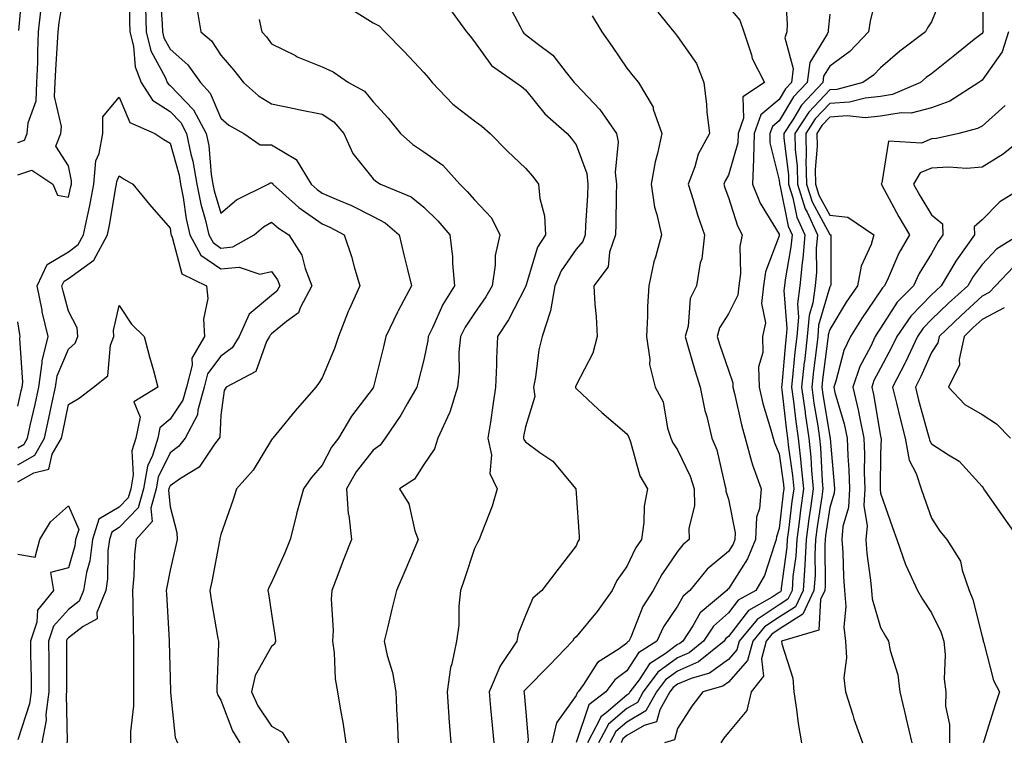
# Model space of a CAD drawing. Units: inches. Extents: x 1023923 to 1026563, y 7237178 to 7239818.
# Drawn here: x 1024508 to 1024702, y 7237352 to 7237494 of the extents above; entities that cross this region are included whole.
import ezdxf

# ---------------------------------------------------------------- set-up
doc = ezdxf.new("R2010")
doc.units = ezdxf.units.IN
doc.header["$MEASUREMENT"] = 0
doc.layers.add('Contour_10237237', color=7, linetype='Continuous', true_color=0xa16265)

msp = doc.modelspace()

# ---------------------------------------------------------------- linework, layer by layer
at = {"layer": 'Contour_10237237'}
for points in [[(1024698.11, 7237501.86, 2911), (1024698.21, 7237492.08, 2911), (1024698.23, 7237491.92, 2911), (1024698.19, 7237491.79, 2911), (1024698.05, 7237491.61, 2911), (1024696.49, 7237490.37, 2911), (1024692.66, 7237487.3, 2911), (1024688.05, 7237483.67, 2911), (1024687.05, 7237482.91, 2911), (1024685.9, 7237481.92, 2911), (1024680.41, 7237479.56, 2911), (1024678.05, 7237479.17, 2911), (1024674.98, 7237478.86, 2911), (1024671.92, 7237478.05, 2911), (1024668.05, 7237477.79, 2911), (1024665.18, 7237474.78, 2911), (1024663.3, 7237471.92, 2911), (1024663.4, 7237467.27, 2911), (1024663.34, 7237466.62, 2911), (1024663.44, 7237461.92, 2911), (1024664.55, 7237458.42, 2911), (1024668.05, 7237452.01, 2911), (1024668.13, 7237452, 2911), (1024668.25, 7237451.92, 2911), (1024668.21, 7237451.77, 2911), (1024668.23, 7237442.1, 2911), (1024668.19, 7237441.92, 2911), (1024668.13, 7237441.83, 2911), (1024668.05, 7237441.7, 2911), (1024665.84, 7237434.13, 2911), (1024665.65, 7237431.92, 2911), (1024665.34, 7237429.21, 2911), (1024664.83, 7237425.15, 2911), (1024664.48, 7237421.92, 2911), (1024664.91, 7237418.78, 2911), (1024665.65, 7237414.32, 2911), (1024666, 7237411.92, 2911), (1024666.17, 7237410.05, 2911), (1024666.55, 7237403.42, 2911), (1024666.68, 7237401.92, 2911), (1024666.47, 7237400.35, 2911), (1024665.57, 7237394.4, 2911), (1024665.24, 7237391.92, 2911), (1024665.08, 7237388.94, 2911), (1024665.12, 7237384.85, 2911), (1024664.92, 7237381.92, 2911), (1024662.74, 7237377.23, 2911), (1024658.05, 7237374.25, 2911), (1024656.64, 7237373.32, 2911), (1024655.47, 7237371.92, 2911), (1024654.57, 7237368.44, 2911), (1024654.94, 7237365.02, 2911), (1024652.54, 7237361.92, 2911), (1024651.7, 7237358.28, 2911), (1024648.05, 7237353.95, 2911), (1024647.17, 7237352.81, 2911), (1024646.57, 7237351.92, 2911)], [(1024508.05, 7237463.72, 2896), (1024510.82, 7237464.69, 2896), (1024514.94, 7237461.92, 2896), (1024515.9, 7237459.76, 2896), (1024518.05, 7237459.38, 2896), (1024518.52, 7237461.45, 2896), (1024518.62, 7237461.92, 2896), (1024518.67, 7237462.54, 2896), (1024518.05, 7237465.52, 2896), (1024515.55, 7237469.42, 2896), (1024516.55, 7237471.92, 2896), (1024516.68, 7237473.29, 2896), (1024515.32, 7237479.19, 2896), (1024515.45, 7237481.92, 2896), (1024515.53, 7237484.44, 2896), (1024515.9, 7237489.77, 2896), (1024515.98, 7237491.92, 2896), (1024516.19, 7237493.78, 2896), (1024517.44, 7237501.31, 2896)], [(1024508.28, 7237492.16, 2898), (1024509.03, 7237500.93, 2898)], [(1024530.12, 7237499.85, 2896), (1024530.08, 7237493.95, 2896), (1024530.16, 7237491.92, 2896), (1024530.84, 7237489.12, 2896), (1024531.16, 7237485.03, 2896), (1024532.39, 7237481.92, 2896), (1024534.57, 7237478.45, 2896), (1024538.05, 7237476.24, 2896), (1024540.16, 7237474.03, 2896), (1024541.29, 7237471.92, 2896), (1024542.13, 7237467.83, 2896), (1024542.54, 7237466.41, 2896), (1024543.3, 7237461.92, 2896), (1024544.09, 7237457.96, 2896), (1024544.98, 7237454.99, 2896), (1024545.71, 7237451.92, 2896), (1024546.53, 7237450.4, 2896), (1024548.05, 7237449.34, 2896), (1024550.43, 7237449.55, 2896), (1024554.61, 7237451.92, 2896), (1024556.45, 7237453.53, 2896), (1024558.05, 7237454.46, 2896), (1024559.4, 7237453.27, 2896), (1024561.45, 7237451.92, 2896), (1024564.03, 7237447.9, 2896), (1024564.65, 7237445.33, 2896), (1024565.98, 7237441.92, 2896), (1024563.69, 7237437.55, 2896), (1024563.38, 7237436.59, 2896), (1024560.98, 7237434.84, 2896), (1024558.05, 7237432.43, 2896), (1024557.78, 7237432.2, 2896), (1024557.64, 7237431.92, 2896), (1024557.07, 7237430.94, 2896), (1024554.94, 7237425.04, 2896), (1024549.09, 7237421.92, 2896), (1024548.69, 7237421.27, 2896), (1024548.05, 7237416.39, 2896), (1024547.85, 7237412.12, 2896), (1024547.76, 7237411.92, 2896), (1024546.8, 7237410.68, 2896), (1024543.77, 7237406.2, 2896), (1024540.08, 7237403.95, 2896), (1024538.05, 7237402.51, 2896), (1024537.85, 7237402.12, 2896), (1024537.82, 7237401.92, 2896), (1024537.74, 7237401.61, 2896), (1024538.05, 7237398.38, 2896), (1024539.42, 7237393.3, 2896), (1024539.44, 7237391.92, 2896), (1024539.2, 7237390.77, 2896), (1024538.05, 7237385.92, 2896), (1024537.39, 7237382.58, 2896), (1024537.31, 7237381.92, 2896), (1024537.35, 7237381.21, 2896), (1024537.91, 7237372.07, 2896), (1024537.91, 7237371.78, 2896), (1024538.05, 7237364.66, 2896), (1024538.13, 7237361.99, 2896), (1024538.13, 7237361.92, 2896), (1024538.15, 7237361.82, 2896), (1024539.07, 7237352.95, 2896), (1024539.53, 7237351.92, 2896)], [(1024536.02, 7237499.89, 2898), (1024536.49, 7237493.47, 2898), (1024536.55, 7237491.92, 2898), (1024536.84, 7237490.72, 2898), (1024538.05, 7237488.47, 2898), (1024541.57, 7237485.43, 2898), (1024544.05, 7237481.92, 2898), (1024545.98, 7237479.86, 2898), (1024548.05, 7237474.92, 2898), (1024549.65, 7237473.53, 2898), (1024552.58, 7237471.92, 2898), (1024555.78, 7237469.64, 2898), (1024558.05, 7237469.63, 2898), (1024562.91, 7237466.78, 2898), (1024565.86, 7237461.92, 2898), (1024567.01, 7237460.88, 2898), (1024568.05, 7237460.16, 2898), (1024571.21, 7237458.75, 2898), (1024573.81, 7237457.68, 2898), (1024578.05, 7237455.53, 2898), (1024580.43, 7237454.29, 2898), (1024583.17, 7237451.92, 2898), (1024584.12, 7237447.98, 2898), (1024584.83, 7237445.13, 2898), (1024585.63, 7237441.92, 2898), (1024582.97, 7237437, 2898), (1024582.84, 7237436.71, 2898), (1024580.59, 7237431.92, 2898), (1024580.08, 7237429.89, 2898), (1024578.13, 7237422, 2898), (1024578.11, 7237421.92, 2898), (1024578.09, 7237421.88, 2898), (1024578.05, 7237421.83, 2898), (1024573.77, 7237416.2, 2898), (1024571.21, 7237411.92, 2898), (1024569.87, 7237410.1, 2898), (1024568.05, 7237406.55, 2898), (1024565.88, 7237404.09, 2898), (1024564.36, 7237401.92, 2898), (1024562.99, 7237396.97, 2898), (1024562.97, 7237396.84, 2898), (1024561.7, 7237391.92, 2898), (1024560.69, 7237389.29, 2898), (1024558.05, 7237383.5, 2898), (1024557.52, 7237382.46, 2898), (1024557.33, 7237381.92, 2898), (1024557.44, 7237381.31, 2898), (1024558.05, 7237377.3, 2898), (1024558.77, 7237372.65, 2898), (1024558.85, 7237371.92, 2898), (1024558.64, 7237371.32, 2898), (1024558.05, 7237370.88, 2898), (1024554.85, 7237365.13, 2898), (1024554.09, 7237361.92, 2898), (1024555.34, 7237359.21, 2898), (1024558.05, 7237355.18, 2898), (1024560.14, 7237354.01, 2898), (1024561.45, 7237351.92, 2898)], [(1024659.18, 7237500.79, 2907), (1024659.63, 7237493.49, 2907), (1024659.59, 7237491.92, 2907), (1024659.2, 7237490.76, 2907), (1024660.82, 7237484.69, 2907), (1024660.47, 7237481.92, 2907), (1024659.3, 7237480.67, 2907), (1024658.05, 7237478.61, 2907), (1024654.42, 7237475.56, 2907), (1024653.11, 7237471.92, 2907), (1024653.01, 7237466.96, 2907), (1024652.99, 7237466.85, 2907), (1024652.82, 7237461.92, 2907), (1024654.32, 7237458.2, 2907), (1024658.05, 7237452.05, 2907), (1024658.07, 7237451.94, 2907), (1024658.09, 7237451.92, 2907), (1024658.07, 7237451.89, 2907), (1024658.05, 7237451.73, 2907), (1024655.34, 7237444.63, 2907), (1024654.94, 7237441.92, 2907), (1024654.55, 7237438.42, 2907), (1024655.37, 7237434.59, 2907), (1024654.75, 7237431.92, 2907), (1024654.87, 7237428.74, 2907), (1024654.01, 7237425.96, 2907), (1024654.09, 7237421.92, 2907), (1024654.87, 7237418.75, 2907), (1024656.41, 7237413.56, 2907), (1024656.86, 7237411.92, 2907), (1024657.11, 7237410.99, 2907), (1024658.05, 7237408.84, 2907), (1024658.91, 7237402.78, 2907), (1024658.99, 7237401.92, 2907), (1024658.87, 7237401.09, 2907), (1024658.05, 7237394.1, 2907), (1024657.52, 7237392.45, 2907), (1024657.5, 7237391.92, 2907), (1024657.11, 7237390.97, 2907), (1024655.14, 7237384.84, 2907), (1024653.44, 7237381.92, 2907), (1024649.98, 7237379.98, 2907), (1024648.05, 7237377.48, 2907), (1024645.1, 7237374.87, 2907), (1024643.15, 7237371.92, 2907), (1024640.34, 7237369.64, 2907), (1024638.05, 7237368.66, 2907), (1024634.16, 7237365.8, 2907), (1024631.29, 7237361.92, 2907), (1024630.12, 7237359.85, 2907), (1024628.05, 7237358.63, 2907), (1024624.42, 7237355.55, 2907), (1024622.48, 7237351.92, 2907)], [(1024677.8, 7237501.66, 2909), (1024676, 7237493.98, 2909), (1024675.67, 7237491.92, 2909), (1024671.96, 7237488.02, 2909), (1024668.05, 7237485.13, 2909), (1024666.8, 7237483.16, 2909), (1024666.64, 7237481.92, 2909), (1024662.48, 7237477.5, 2909), (1024660.75, 7237474.61, 2909), (1024658.97, 7237471.92, 2909), (1024658.99, 7237470.99, 2909), (1024659.87, 7237463.75, 2909), (1024659.91, 7237461.92, 2909), (1024660.76, 7237459.2, 2909), (1024661.53, 7237455.4, 2909), (1024663.09, 7237451.92, 2909), (1024662.72, 7237447.26, 2909), (1024662.56, 7237446.43, 2909), (1024662.11, 7237441.92, 2909), (1024661.64, 7237438.32, 2909), (1024661.86, 7237435.73, 2909), (1024661.53, 7237431.92, 2909), (1024661.17, 7237428.8, 2909), (1024660.78, 7237424.65, 2909), (1024660.49, 7237421.92, 2909), (1024660.88, 7237419.1, 2909), (1024661.31, 7237415.19, 2909), (1024661.8, 7237411.92, 2909), (1024662.23, 7237407.75, 2909), (1024662.42, 7237406.3, 2909), (1024662.84, 7237401.92, 2909), (1024662.27, 7237397.71, 2909), (1024662.05, 7237395.92, 2909), (1024661.53, 7237391.92, 2909), (1024661.33, 7237388.64, 2909), (1024660.78, 7237384.66, 2909), (1024660.61, 7237381.92, 2909), (1024659.79, 7237380.17, 2909), (1024658.05, 7237379.07, 2909), (1024653.75, 7237376.21, 2909), (1024650.18, 7237371.92, 2909), (1024649.73, 7237370.23, 2909), (1024648.05, 7237368.33, 2909), (1024644.36, 7237365.6, 2909), (1024640.71, 7237364.58, 2909), (1024638.05, 7237363.43, 2909), (1024637.17, 7237362.79, 2909), (1024636.53, 7237361.92, 2909), (1024634.53, 7237358.39, 2909), (1024633.91, 7237356.06, 2909), (1024631.47, 7237355.34, 2909), (1024628.05, 7237353.32, 2909), (1024627.29, 7237352.67, 2909), (1024626.9, 7237351.92, 2909)], [(1024604.3, 7237498.16, 2903), (1024607, 7237492.98, 2903), (1024607.54, 7237491.92, 2903), (1024607.76, 7237491.63, 2903), (1024608.05, 7237491.41, 2903), (1024610.39, 7237489.59, 2903), (1024613.48, 7237487.34, 2903), (1024616.08, 7237483.89, 2903), (1024617.66, 7237481.92, 2903), (1024617.84, 7237481.71, 2903), (1024618.05, 7237481.53, 2903), (1024622.76, 7237476.62, 2903), (1024626.04, 7237471.92, 2903), (1024626.35, 7237470.22, 2903), (1024625.78, 7237464.2, 2903), (1024626.04, 7237461.92, 2903), (1024625.94, 7237459.82, 2903), (1024625.88, 7237454.08, 2903), (1024625.8, 7237451.92, 2903), (1024624.61, 7237448.49, 2903), (1024624.34, 7237445.63, 2903), (1024621.55, 7237441.92, 2903), (1024621.72, 7237438.25, 2903), (1024622, 7237435.88, 2903), (1024622.17, 7237431.92, 2903), (1024621.35, 7237428.63, 2903), (1024618.05, 7237422.35, 2903), (1024617.93, 7237422.03, 2903), (1024617.91, 7237421.92, 2903), (1024617.93, 7237421.8, 2903), (1024618.05, 7237421.65, 2903), (1024621.51, 7237418.46, 2903), (1024623.11, 7237416.98, 2903), (1024628.05, 7237412.76, 2903), (1024628.38, 7237412.25, 2903), (1024628.48, 7237411.92, 2903), (1024628.77, 7237411.19, 2903), (1024630.61, 7237404.49, 2903), (1024632.15, 7237401.92, 2903), (1024631.45, 7237398.52, 2903), (1024631.41, 7237395.28, 2903), (1024630.92, 7237391.92, 2903), (1024629.77, 7237390.2, 2903), (1024628.05, 7237386.63, 2903), (1024626.1, 7237383.87, 2903), (1024625.14, 7237381.92, 2903), (1024622.17, 7237377.79, 2903), (1024618.05, 7237372.78, 2903), (1024617.6, 7237372.37, 2903), (1024617.35, 7237371.92, 2903), (1024612.8, 7237367.18, 2903), (1024608.05, 7237362.39, 2903), (1024607.85, 7237362.12, 2903), (1024607.78, 7237361.92, 2903), (1024607.8, 7237361.67, 2903), (1024608.05, 7237358.75, 2903), (1024608.6, 7237352.47, 2903), (1024608.48, 7237351.92, 2903)], [(1024690.37, 7237499.6, 2910), (1024688.05, 7237493.87, 2910), (1024687.29, 7237492.69, 2910), (1024686.92, 7237491.92, 2910), (1024681.86, 7237488.11, 2910), (1024678.05, 7237484.85, 2910), (1024676.62, 7237483.35, 2910), (1024674.57, 7237481.92, 2910), (1024669.42, 7237480.55, 2910), (1024668.05, 7237480.46, 2910), (1024663.89, 7237476.09, 2910), (1024661.14, 7237471.92, 2910), (1024661.19, 7237468.77, 2910), (1024661.6, 7237465.47, 2910), (1024661.68, 7237461.92, 2910), (1024663.21, 7237457.08, 2910), (1024663.6, 7237456.37, 2910), (1024665.61, 7237451.92, 2910), (1024665.37, 7237449.25, 2910), (1024665.39, 7237444.59, 2910), (1024665.12, 7237441.92, 2910), (1024664.69, 7237438.56, 2910), (1024663.95, 7237436.02, 2910), (1024663.58, 7237431.92, 2910), (1024663.03, 7237426.95, 2910), (1024663.01, 7237426.89, 2910), (1024662.48, 7237421.92, 2910), (1024663.15, 7237417.02, 2910), (1024663.19, 7237416.78, 2910), (1024663.89, 7237411.92, 2910), (1024664.28, 7237408.15, 2910), (1024664.42, 7237405.54, 2910), (1024664.77, 7237401.92, 2910), (1024664.24, 7237398.11, 2910), (1024663.93, 7237396.04, 2910), (1024663.38, 7237391.92, 2910), (1024663.09, 7237386.97, 2910), (1024663.09, 7237386.87, 2910), (1024662.76, 7237381.92, 2910), (1024661.27, 7237378.71, 2910), (1024658.05, 7237376.67, 2910), (1024655.2, 7237374.76, 2910), (1024652.84, 7237371.92, 2910), (1024651.84, 7237368.13, 2910), (1024648.05, 7237363.85, 2910), (1024646.94, 7237363.03, 2910), (1024642.99, 7237361.92, 2910), (1024640.86, 7237359.12, 2910), (1024638.05, 7237354.72, 2910), (1024637.46, 7237352.51, 2910), (1024635.47, 7237351.92, 2910)], [(1024508.05, 7237470.12, 2897), (1024509.38, 7237470.59, 2897), (1024509.91, 7237471.92, 2897), (1024510.1, 7237473.97, 2897), (1024511.66, 7237478.31, 2897), (1024511.84, 7237481.92, 2897), (1024511.98, 7237485.85, 2897), (1024511.98, 7237487.99, 2897), (1024512.11, 7237491.92, 2897), (1024512.68, 7237496.54, 2897)], [(1024533.19, 7237496.79, 2897), (1024533.36, 7237491.92, 2897), (1024534.28, 7237488.15, 2897), (1024537.13, 7237482.83, 2897), (1024537.5, 7237481.92, 2897), (1024537.72, 7237481.59, 2897), (1024538.05, 7237481.37, 2897), (1024542.66, 7237476.54, 2897), (1024545.18, 7237471.92, 2897), (1024545.67, 7237469.53, 2897), (1024546.14, 7237463.83, 2897), (1024546.47, 7237461.92, 2897), (1024546.72, 7237460.59, 2897), (1024548.05, 7237456.18, 2897), (1024551.16, 7237458.82, 2897), (1024557.39, 7237461.92, 2897), (1024557.78, 7237462.18, 2897), (1024558.05, 7237462.18, 2897), (1024558.23, 7237462.09, 2897), (1024558.32, 7237461.92, 2897), (1024563.44, 7237457.31, 2897), (1024568.05, 7237454.11, 2897), (1024569.55, 7237453.43, 2897), (1024572.37, 7237451.92, 2897), (1024573.77, 7237447.64, 2897), (1024574.32, 7237445.66, 2897), (1024575.45, 7237441.92, 2897), (1024573.34, 7237437.21, 2897), (1024573.15, 7237436.82, 2897), (1024571.23, 7237431.92, 2897), (1024570.43, 7237429.53, 2897), (1024568.05, 7237423.8, 2897), (1024567.29, 7237422.67, 2897), (1024566.8, 7237421.92, 2897), (1024562.68, 7237417.29, 2897), (1024559.48, 7237413.35, 2897), (1024558.3, 7237411.92, 2897), (1024558.19, 7237411.78, 2897), (1024558.05, 7237411.58, 2897), (1024554.4, 7237405.58, 2897), (1024551.14, 7237401.92, 2897), (1024550.39, 7237399.59, 2897), (1024548.05, 7237392.95, 2897), (1024547.84, 7237392.13, 2897), (1024547.84, 7237391.92, 2897), (1024547.8, 7237391.67, 2897), (1024546.31, 7237383.67, 2897), (1024545.92, 7237381.92, 2897), (1024546.16, 7237380.04, 2897), (1024547.5, 7237372.47, 2897), (1024547.58, 7237371.92, 2897), (1024547.58, 7237371.44, 2897), (1024547.29, 7237362.68, 2897), (1024547.29, 7237361.92, 2897), (1024547.44, 7237361.31, 2897), (1024548.05, 7237360.27, 2897), (1024550.37, 7237354.23, 2897), (1024551.8, 7237351.92, 2897)], [(1024543.32, 7237496.66, 2899), (1024544.1, 7237491.92, 2899), (1024546.25, 7237490.13, 2899), (1024548.05, 7237487.31, 2899), (1024550.57, 7237484.43, 2899), (1024552.5, 7237481.92, 2899), (1024555.45, 7237479.31, 2899), (1024558.05, 7237477.71, 2899), (1024562.85, 7237476.73, 2899), (1024563.34, 7237476.64, 2899), (1024568.05, 7237475.68, 2899), (1024570.32, 7237474.2, 2899), (1024572.29, 7237471.92, 2899), (1024574.07, 7237467.94, 2899), (1024578.05, 7237462.96, 2899), (1024578.6, 7237462.48, 2899), (1024579.5, 7237461.92, 2899), (1024585.55, 7237459.43, 2899), (1024588.05, 7237457.37, 2899), (1024590.8, 7237454.67, 2899), (1024593.19, 7237451.92, 2899), (1024593.71, 7237447.59, 2899), (1024593.69, 7237446.27, 2899), (1024594.12, 7237441.92, 2899), (1024591.78, 7237438.2, 2899), (1024589.77, 7237433.64, 2899), (1024588.91, 7237431.92, 2899), (1024588.83, 7237431.13, 2899), (1024588.05, 7237427.31, 2899), (1024586.96, 7237423, 2899), (1024586.68, 7237421.92, 2899), (1024584.75, 7237418.63, 2899), (1024583.54, 7237416.43, 2899), (1024580.43, 7237411.92, 2899), (1024579.42, 7237410.54, 2899), (1024578.05, 7237409.54, 2899), (1024574.73, 7237405.24, 2899), (1024572.84, 7237401.92, 2899), (1024573.13, 7237397.01, 2899), (1024573.25, 7237396.73, 2899), (1024573.77, 7237391.92, 2899), (1024572.15, 7237387.83, 2899), (1024571.08, 7237384.96, 2899), (1024569.92, 7237381.92, 2899), (1024569.81, 7237380.17, 2899), (1024570.18, 7237374.05, 2899), (1024570.06, 7237371.92, 2899), (1024570.37, 7237369.59, 2899), (1024570.61, 7237364.47, 2899), (1024571.04, 7237361.92, 2899), (1024571.62, 7237358.36, 2899), (1024572.11, 7237355.98, 2899), (1024572.68, 7237351.92, 2899)], [(1024573.32, 7237496.65, 2901), (1024578.05, 7237493.69, 2901), (1024579.22, 7237493.09, 2901), (1024580.39, 7237491.92, 2901), (1024584.16, 7237488.02, 2901), (1024588.05, 7237483.88, 2901), (1024588.99, 7237482.85, 2901), (1024589.71, 7237481.92, 2901), (1024593.77, 7237477.64, 2901), (1024598.05, 7237474.4, 2901), (1024599.48, 7237473.36, 2901), (1024601.12, 7237471.92, 2901), (1024604.51, 7237468.38, 2901), (1024608.05, 7237465.09, 2901), (1024609.53, 7237463.39, 2901), (1024610.63, 7237461.92, 2901), (1024610.88, 7237459.1, 2901), (1024611.8, 7237455.66, 2901), (1024612.01, 7237451.92, 2901), (1024610.47, 7237449.49, 2901), (1024608.23, 7237442.09, 2901), (1024608.15, 7237441.92, 2901), (1024608.13, 7237441.83, 2901), (1024608.05, 7237441.68, 2901), (1024604.75, 7237435.22, 2901), (1024602.56, 7237431.92, 2901), (1024602.37, 7237427.6, 2901), (1024602.39, 7237426.25, 2901), (1024602.19, 7237421.92, 2901), (1024601.62, 7237418.35, 2901), (1024601.16, 7237415.02, 2901), (1024600.67, 7237411.92, 2901), (1024601.37, 7237408.59, 2901), (1024601.06, 7237404.93, 2901), (1024602.5, 7237401.92, 2901), (1024601.49, 7237398.49, 2901), (1024599.46, 7237393.32, 2901), (1024598.97, 7237391.92, 2901), (1024598.64, 7237391.34, 2901), (1024598.05, 7237390.15, 2901), (1024596, 7237383.97, 2901), (1024595.26, 7237381.92, 2901), (1024594.94, 7237378.81, 2901), (1024594.92, 7237375.05, 2901), (1024594.51, 7237371.92, 2901), (1024593.58, 7237367.44, 2901), (1024593.28, 7237366.7, 2901), (1024592.64, 7237361.92, 2901), (1024592.97, 7237356.99, 2901), (1024592.97, 7237356.85, 2901), (1024593.36, 7237351.92, 2901)], [(1024592.91, 7237496.78, 2902), (1024596.43, 7237491.92, 2902), (1024597.19, 7237491.06, 2902), (1024598.05, 7237489.97, 2902), (1024601.39, 7237485.26, 2902), (1024606.21, 7237481.92, 2902), (1024607.29, 7237481.16, 2902), (1024608.05, 7237480.49, 2902), (1024611.88, 7237475.75, 2902), (1024616.27, 7237471.92, 2902), (1024617.09, 7237470.97, 2902), (1024618.05, 7237469.66, 2902), (1024620.16, 7237464.03, 2902), (1024620.39, 7237461.92, 2902), (1024620.3, 7237459.66, 2902), (1024619.89, 7237453.75, 2902), (1024619.81, 7237451.92, 2902), (1024619.36, 7237450.62, 2902), (1024618.05, 7237449.08, 2902), (1024615.1, 7237444.87, 2902), (1024613.85, 7237441.92, 2902), (1024613.01, 7237436.97, 2902), (1024612.91, 7237436.77, 2902), (1024611.37, 7237431.92, 2902), (1024610.69, 7237429.28, 2902), (1024610.06, 7237423.92, 2902), (1024609.63, 7237421.92, 2902), (1024609.91, 7237420.07, 2902), (1024608.05, 7237414.11, 2902), (1024607.72, 7237412.24, 2902), (1024607.68, 7237411.92, 2902), (1024607.74, 7237411.61, 2902), (1024608.05, 7237411.15, 2902), (1024610.9, 7237409.06, 2902), (1024613.48, 7237407.35, 2902), (1024617.58, 7237402.39, 2902), (1024617.99, 7237401.92, 2902), (1024617.97, 7237401.85, 2902), (1024618.05, 7237401.04, 2902), (1024618.64, 7237392.5, 2902), (1024618.64, 7237391.92, 2902), (1024618.4, 7237391.56, 2902), (1024618.05, 7237390.7, 2902), (1024614.24, 7237385.74, 2902), (1024611.29, 7237381.92, 2902), (1024609.55, 7237380.41, 2902), (1024608.05, 7237377, 2902), (1024606.62, 7237373.36, 2902), (1024606.37, 7237371.92, 2902), (1024603.03, 7237366.94, 2902), (1024603.01, 7237366.88, 2902), (1024600.92, 7237361.92, 2902), (1024601.21, 7237358.76, 2902), (1024601.53, 7237355.4, 2902), (1024601.86, 7237351.92, 2902)], [(1024648.05, 7237496.85, 2906), (1024650.32, 7237494.2, 2906), (1024651.1, 7237491.92, 2906), (1024652.62, 7237487.35, 2906), (1024652.76, 7237486.63, 2906), (1024655.18, 7237481.92, 2906), (1024650.88, 7237479.08, 2906), (1024651.06, 7237474.92, 2906), (1024649.98, 7237471.92, 2906), (1024649.94, 7237470.03, 2906), (1024648.05, 7237463.7, 2906), (1024647.39, 7237462.59, 2906), (1024647.13, 7237461.92, 2906), (1024647.35, 7237461.22, 2906), (1024648.05, 7237459.29, 2906), (1024649.83, 7237453.71, 2906), (1024650.8, 7237451.92, 2906), (1024650.3, 7237449.66, 2906), (1024650.47, 7237444.34, 2906), (1024650.12, 7237441.92, 2906), (1024649.92, 7237440.05, 2906), (1024648.05, 7237436.4, 2906), (1024646.31, 7237433.65, 2906), (1024645.84, 7237431.92, 2906), (1024646.35, 7237430.22, 2906), (1024648.05, 7237425.26, 2906), (1024648.93, 7237422.81, 2906), (1024648.95, 7237421.92, 2906), (1024649.26, 7237420.72, 2906), (1024650.65, 7237414.51, 2906), (1024651.33, 7237411.92, 2906), (1024652.64, 7237407.33, 2906), (1024652.78, 7237406.65, 2906), (1024654.48, 7237401.92, 2906), (1024654.16, 7237398.03, 2906), (1024653.62, 7237396.34, 2906), (1024653.42, 7237391.92, 2906), (1024651.84, 7237388.13, 2906), (1024648.05, 7237382.24, 2906), (1024647.87, 7237382.1, 2906), (1024647.74, 7237381.92, 2906), (1024642.5, 7237377.47, 2906), (1024641.06, 7237374.93, 2906), (1024639.07, 7237371.92, 2906), (1024638.5, 7237371.46, 2906), (1024638.05, 7237371.27, 2906), (1024635.59, 7237369.45, 2906), (1024632.5, 7237367.47, 2906), (1024630.45, 7237364.33, 2906), (1024628.67, 7237361.92, 2906), (1024628.44, 7237361.52, 2906), (1024628.05, 7237361.29, 2906), (1024623.95, 7237357.81, 2906), (1024622.93, 7237357.04, 2906), (1024622.82, 7237356.68, 2906), (1024620.28, 7237351.92, 2906)], [(1024555.63, 7237494.33, 2900), (1024556.16, 7237491.92, 2900), (1024557.03, 7237490.91, 2900), (1024558.05, 7237489.58, 2900), (1024562.74, 7237487.23, 2900), (1024563.13, 7237487.01, 2900), (1024568.05, 7237485.05, 2900), (1024570.16, 7237484.03, 2900), (1024573.21, 7237481.92, 2900), (1024576.35, 7237480.22, 2900), (1024578.05, 7237478.12, 2900), (1024581.02, 7237474.9, 2900), (1024583.44, 7237471.92, 2900), (1024585.86, 7237469.72, 2900), (1024588.05, 7237468.27, 2900), (1024591.78, 7237465.65, 2900), (1024595.16, 7237461.92, 2900), (1024596.62, 7237460.48, 2900), (1024598.05, 7237458.8, 2900), (1024601.39, 7237455.26, 2900), (1024603.01, 7237451.92, 2900), (1024602.11, 7237447.85, 2900), (1024602.09, 7237445.97, 2900), (1024601.49, 7237441.92, 2900), (1024600.26, 7237439.71, 2900), (1024598.05, 7237436.53, 2900), (1024596.19, 7237433.78, 2900), (1024595.26, 7237431.92, 2900), (1024594.98, 7237428.86, 2900), (1024595.02, 7237424.95, 2900), (1024594.69, 7237421.92, 2900), (1024593.15, 7237417.01, 2900), (1024593.11, 7237416.86, 2900), (1024590.84, 7237411.92, 2900), (1024590.16, 7237409.8, 2900), (1024588.05, 7237406.7, 2900), (1024586.19, 7237403.79, 2900), (1024583.26, 7237401.92, 2900), (1024585.08, 7237398.94, 2900), (1024586.29, 7237393.67, 2900), (1024586.96, 7237391.92, 2900), (1024586.14, 7237390.01, 2900), (1024584.3, 7237385.67, 2900), (1024582.66, 7237381.92, 2900), (1024581.78, 7237378.2, 2900), (1024580.96, 7237374.83, 2900), (1024580.26, 7237371.92, 2900), (1024580.86, 7237369.11, 2900), (1024581.88, 7237365.76, 2900), (1024582.54, 7237361.92, 2900), (1024582.76, 7237357.21, 2900), (1024582.8, 7237356.68, 2900), (1024583.01, 7237351.92, 2900)], [(1024621.19, 7237495.06, 2904), (1024623.15, 7237491.92, 2904), (1024625.16, 7237489.03, 2904), (1024628.05, 7237484.74, 2904), (1024629.32, 7237483.18, 2904), (1024630.34, 7237481.92, 2904), (1024633.21, 7237477.07, 2904), (1024633.26, 7237476.71, 2904), (1024634.91, 7237471.92, 2904), (1024634.09, 7237467.95, 2904), (1024633.64, 7237466.33, 2904), (1024632.85, 7237461.92, 2904), (1024633.5, 7237457.37, 2904), (1024633.99, 7237455.97, 2904), (1024634.85, 7237451.92, 2904), (1024633.67, 7237447.55, 2904), (1024633.34, 7237446.62, 2904), (1024632.37, 7237441.92, 2904), (1024632.15, 7237437.82, 2904), (1024632.11, 7237435.98, 2904), (1024631.92, 7237431.92, 2904), (1024632.58, 7237427.39, 2904), (1024632.52, 7237426.39, 2904), (1024633.64, 7237421.92, 2904), (1024635.18, 7237419.04, 2904), (1024636.08, 7237413.88, 2904), (1024636.74, 7237411.92, 2904), (1024637.11, 7237410.98, 2904), (1024638.05, 7237409.6, 2904), (1024640.55, 7237404.42, 2904), (1024641.33, 7237401.92, 2904), (1024641.41, 7237398.56, 2904), (1024640.26, 7237394.14, 2904), (1024640.35, 7237391.92, 2904), (1024639.07, 7237390.89, 2904), (1024638.05, 7237389.57, 2904), (1024634.91, 7237385.06, 2904), (1024633.23, 7237381.92, 2904), (1024631.23, 7237378.73, 2904), (1024628.81, 7237372.68, 2904), (1024628.44, 7237371.92, 2904), (1024628.21, 7237371.76, 2904), (1024628.05, 7237371.52, 2904), (1024626.55, 7237370.42, 2904), (1024622.29, 7237367.69, 2904), (1024619.53, 7237363.41, 2904), (1024618.44, 7237361.92, 2904), (1024618.23, 7237361.75, 2904), (1024618.05, 7237361.24, 2904), (1024614.16, 7237355.82, 2904), (1024613.28, 7237351.92, 2904)], [(1024634.18, 7237495.8, 2905), (1024637.31, 7237491.92, 2905), (1024637.64, 7237491.51, 2905), (1024638.05, 7237491, 2905), (1024641.78, 7237485.65, 2905), (1024643.21, 7237481.92, 2905), (1024643.73, 7237477.59, 2905), (1024643.83, 7237476.13, 2905), (1024644.32, 7237471.92, 2905), (1024642.13, 7237467.83, 2905), (1024641.45, 7237465.33, 2905), (1024640.16, 7237461.92, 2905), (1024641.14, 7237458.82, 2905), (1024642, 7237455.88, 2905), (1024643.34, 7237451.92, 2905), (1024642.8, 7237447.18, 2905), (1024642.52, 7237446.4, 2905), (1024641.74, 7237441.92, 2905), (1024640.53, 7237439.43, 2905), (1024640.1, 7237433.96, 2905), (1024639.53, 7237431.92, 2905), (1024640.16, 7237429.8, 2905), (1024641.43, 7237425.31, 2905), (1024642.52, 7237421.92, 2905), (1024643.44, 7237417.31, 2905), (1024643.79, 7237416.18, 2905), (1024644.81, 7237411.92, 2905), (1024645.75, 7237409.62, 2905), (1024647.33, 7237402.65, 2905), (1024647.54, 7237401.92, 2905), (1024647.56, 7237401.43, 2905), (1024648.05, 7237399.9, 2905), (1024649.4, 7237393.28, 2905), (1024649.34, 7237391.92, 2905), (1024648.97, 7237391, 2905), (1024648.05, 7237389.59, 2905), (1024643.87, 7237386.11, 2905), (1024640.47, 7237381.92, 2905), (1024639.16, 7237380.81, 2905), (1024638.05, 7237378.84, 2905), (1024635.26, 7237374.71, 2905), (1024633.93, 7237371.92, 2905), (1024630.35, 7237369.62, 2905), (1024628.05, 7237366.08, 2905), (1024625.65, 7237364.31, 2905), (1024623.89, 7237361.92, 2905), (1024620.57, 7237359.39, 2905), (1024618.09, 7237351.96, 2905)], [(1024668.05, 7237495.37, 2908), (1024667.72, 7237492.24, 2908), (1024667.72, 7237491.92, 2908), (1024667.54, 7237491.42, 2908), (1024664.07, 7237485.9, 2908), (1024663.56, 7237481.92, 2908), (1024660.88, 7237479.09, 2908), (1024658.05, 7237474.37, 2908), (1024656.72, 7237473.26, 2908), (1024656.23, 7237471.92, 2908), (1024656.19, 7237470.07, 2908), (1024658.05, 7237462.73, 2908), (1024658.15, 7237462.01, 2908), (1024658.15, 7237461.92, 2908), (1024658.19, 7237461.78, 2908), (1024659.81, 7237453.67, 2908), (1024660.59, 7237451.92, 2908), (1024660.39, 7237449.58, 2908), (1024659.22, 7237443.1, 2908), (1024659.1, 7237441.92, 2908), (1024658.99, 7237440.98, 2908), (1024659.59, 7237433.46, 2908), (1024659.46, 7237431.92, 2908), (1024659.32, 7237430.66, 2908), (1024658.56, 7237422.42, 2908), (1024658.5, 7237421.92, 2908), (1024658.58, 7237421.4, 2908), (1024659.5, 7237413.36, 2908), (1024659.69, 7237411.92, 2908), (1024659.89, 7237410.08, 2908), (1024660.67, 7237404.54, 2908), (1024660.92, 7237401.92, 2908), (1024660.57, 7237399.4, 2908), (1024659.91, 7237393.78, 2908), (1024659.65, 7237391.92, 2908), (1024659.57, 7237390.4, 2908), (1024658.48, 7237382.35, 2908), (1024658.44, 7237381.92, 2908), (1024658.32, 7237381.65, 2908), (1024658.05, 7237381.47, 2908), (1024656.7, 7237380.58, 2908), (1024652.01, 7237377.95, 2908), (1024648.05, 7237372.84, 2908), (1024647.56, 7237372.41, 2908), (1024647.25, 7237371.92, 2908), (1024642.15, 7237367.82, 2908), (1024638.05, 7237366.04, 2908), (1024635.67, 7237364.29, 2908), (1024633.91, 7237361.92, 2908), (1024631.78, 7237358.19, 2908), (1024628.05, 7237355.97, 2908), (1024625.86, 7237354.12, 2908), (1024624.69, 7237351.92, 2908)], [(1024703.26, 7237491.92, 2912), (1024702.01, 7237487.96, 2912), (1024698.05, 7237482.41, 2912), (1024697.78, 7237482.19, 2912), (1024697.42, 7237481.92, 2912), (1024691.68, 7237478.29, 2912), (1024688.05, 7237476.93, 2912), (1024684.09, 7237475.89, 2912), (1024682.07, 7237475.94, 2912), (1024678.05, 7237475.28, 2912), (1024674.98, 7237474.98, 2912), (1024671.47, 7237475.35, 2912), (1024668.05, 7237475.11, 2912), (1024666.49, 7237473.47, 2912), (1024665.47, 7237471.92, 2912), (1024665.53, 7237469.39, 2912), (1024665.16, 7237464.82, 2912), (1024665.22, 7237461.92, 2912), (1024665.9, 7237459.76, 2912), (1024668.05, 7237455.81, 2912), (1024671.57, 7237455.44, 2912), (1024676.74, 7237451.92, 2912), (1024676.17, 7237450.05, 2912), (1024674.2, 7237445.77, 2912), (1024673.48, 7237441.92, 2912), (1024671.29, 7237438.68, 2912), (1024668.05, 7237433.31, 2912), (1024667.74, 7237432.23, 2912), (1024667.72, 7237431.92, 2912), (1024667.66, 7237431.54, 2912), (1024666.62, 7237423.36, 2912), (1024666.47, 7237421.92, 2912), (1024666.66, 7237420.52, 2912), (1024668.05, 7237412.14, 2912), (1024668.11, 7237411.97, 2912), (1024668.11, 7237411.86, 2912), (1024668.91, 7237402.77, 2912), (1024668.93, 7237401.92, 2912), (1024668.89, 7237401.09, 2912), (1024668.05, 7237398.25, 2912), (1024667.21, 7237392.75, 2912), (1024667.11, 7237391.92, 2912), (1024667.05, 7237390.91, 2912), (1024667.13, 7237382.83, 2912), (1024667.07, 7237381.92, 2912), (1024666.23, 7237380.1, 2912), (1024665.86, 7237374.1, 2912), (1024658.5, 7237371.92, 2912), (1024658.56, 7237371.41, 2912), (1024660.76, 7237364.63, 2912), (1024660.94, 7237361.92, 2912), (1024661.47, 7237358.49, 2912), (1024661.82, 7237355.69, 2912), (1024662.46, 7237351.92, 2912)], [(1024508.05, 7237409.98, 2895), (1024509.28, 7237410.68, 2895), (1024509.98, 7237411.92, 2895), (1024510.51, 7237414.39, 2895), (1024511.45, 7237418.53, 2895), (1024512.17, 7237421.92, 2895), (1024512.87, 7237426.74, 2895), (1024512.85, 7237427.13, 2895), (1024514.01, 7237431.92, 2895), (1024512.89, 7237436.77, 2895), (1024512.85, 7237437.13, 2895), (1024511.88, 7237441.92, 2895), (1024513.87, 7237446.09, 2895), (1024518.05, 7237448.6, 2895), (1024519.96, 7237450.01, 2895), (1024521, 7237451.92, 2895), (1024521.76, 7237455.64, 2895), (1024522.25, 7237457.73, 2895), (1024523.07, 7237461.92, 2895), (1024523.46, 7237466.51, 2895), (1024524.1, 7237467.98, 2895), (1024524.79, 7237471.92, 2895), (1024524.83, 7237475.14, 2895), (1024528.05, 7237479.02, 2895), (1024530.16, 7237474.04, 2895), (1024535.06, 7237471.92, 2895), (1024536.84, 7237470.71, 2895), (1024538.05, 7237469.97, 2895), (1024539.83, 7237463.7, 2895), (1024540.12, 7237461.92, 2895), (1024540.65, 7237459.32, 2895), (1024541.21, 7237455.09, 2895), (1024541.98, 7237451.92, 2895), (1024544.1, 7237447.96, 2895), (1024548.05, 7237445.23, 2895), (1024551.66, 7237445.54, 2895), (1024555.75, 7237444.21, 2895), (1024558.05, 7237444.72, 2895), (1024559.22, 7237443.1, 2895), (1024559.69, 7237441.92, 2895), (1024559.12, 7237440.85, 2895), (1024558.05, 7237439.96, 2895), (1024553.66, 7237436.3, 2895), (1024551.64, 7237431.92, 2895), (1024550.32, 7237429.65, 2895), (1024548.05, 7237428.04, 2895), (1024545.43, 7237424.55, 2895), (1024544.77, 7237421.92, 2895), (1024543.52, 7237417.39, 2895), (1024543.48, 7237416.49, 2895), (1024541.06, 7237411.92, 2895), (1024539.75, 7237410.22, 2895), (1024538.05, 7237409.01, 2895), (1024535.73, 7237404.24, 2895), (1024535.32, 7237401.92, 2895), (1024534.26, 7237398.13, 2895), (1024534.51, 7237395.46, 2895), (1024531.37, 7237391.92, 2895), (1024531.02, 7237388.96, 2895), (1024530.94, 7237384.81, 2895), (1024530.65, 7237381.92, 2895), (1024530.75, 7237379.23, 2895), (1024530.76, 7237374.63, 2895), (1024530.86, 7237371.92, 2895), (1024530.88, 7237369.09, 2895), (1024530.84, 7237364.72, 2895), (1024530.86, 7237361.92, 2895), (1024530.82, 7237359.15, 2895), (1024530.28, 7237354.15, 2895), (1024530.24, 7237351.92, 2895)], [(1024702.58, 7237477.39, 2913), (1024698.05, 7237473.36, 2913), (1024697.11, 7237472.85, 2913), (1024693.48, 7237471.92, 2913), (1024689.07, 7237470.89, 2913), (1024688.05, 7237470.84, 2913), (1024686.12, 7237470, 2913), (1024679.59, 7237470.38, 2913), (1024678.3, 7237462.17, 2913), (1024678.15, 7237461.92, 2913), (1024678.28, 7237461.69, 2913), (1024681.64, 7237455.5, 2913), (1024683.73, 7237451.92, 2913), (1024681.66, 7237448.3, 2913), (1024679.53, 7237443.41, 2913), (1024678.83, 7237441.92, 2913), (1024678.44, 7237441.53, 2913), (1024678.05, 7237440.91, 2913), (1024674.38, 7237435.59, 2913), (1024672.09, 7237431.92, 2913), (1024670.82, 7237429.14, 2913), (1024669.22, 7237423.09, 2913), (1024668.81, 7237421.92, 2913), (1024669.05, 7237420.91, 2913), (1024670.84, 7237414.7, 2913), (1024671.45, 7237411.92, 2913), (1024671.57, 7237408.39, 2913), (1024671.8, 7237405.68, 2913), (1024671.94, 7237401.92, 2913), (1024671.72, 7237398.25, 2913), (1024670.63, 7237394.49, 2913), (1024670.39, 7237391.92, 2913), (1024670.59, 7237389.38, 2913), (1024670.73, 7237384.6, 2913), (1024670.96, 7237381.92, 2913), (1024671.21, 7237378.76, 2913), (1024670.8, 7237374.66, 2913), (1024671.14, 7237371.92, 2913), (1024671.35, 7237368.61, 2913), (1024670.8, 7237364.68, 2913), (1024671.1, 7237361.92, 2913), (1024672.54, 7237357.44, 2913), (1024672.76, 7237356.63, 2913), (1024674.46, 7237351.92, 2913)], [(1024707.25, 7237471.92, 2914), (1024702.17, 7237467.79, 2914), (1024698.05, 7237465.27, 2914), (1024694.96, 7237465, 2914), (1024691.43, 7237465.29, 2914), (1024688.05, 7237465.07, 2914), (1024685.84, 7237464.12, 2914), (1024684.55, 7237461.92, 2914), (1024685.8, 7237459.66, 2914), (1024688.05, 7237455.87, 2914), (1024690.22, 7237454.1, 2914), (1024690.28, 7237451.92, 2914), (1024689.36, 7237450.62, 2914), (1024688.05, 7237448.29, 2914), (1024685.65, 7237444.32, 2914), (1024684.5, 7237441.92, 2914), (1024681.33, 7237438.65, 2914), (1024678.05, 7237433.57, 2914), (1024677.37, 7237432.59, 2914), (1024676.96, 7237431.92, 2914), (1024676.04, 7237429.91, 2914), (1024673.97, 7237425.99, 2914), (1024672.54, 7237421.92, 2914), (1024673.62, 7237417.5, 2914), (1024673.87, 7237416.11, 2914), (1024674.77, 7237411.92, 2914), (1024674.89, 7237408.77, 2914), (1024674.83, 7237405.14, 2914), (1024674.94, 7237401.92, 2914), (1024674.75, 7237398.62, 2914), (1024675.37, 7237394.6, 2914), (1024675.14, 7237391.92, 2914), (1024675.35, 7237389.21, 2914), (1024676.06, 7237383.91, 2914), (1024676.23, 7237381.92, 2914), (1024676.37, 7237380.24, 2914), (1024678.05, 7237374.62, 2914), (1024679.01, 7237372.88, 2914), (1024679.61, 7237371.92, 2914), (1024679.92, 7237370.05, 2914), (1024681.43, 7237365.29, 2914), (1024681.8, 7237361.92, 2914), (1024683.03, 7237356.95, 2914), (1024683.03, 7237356.9, 2914), (1024684.22, 7237351.92, 2914)], [(1024508.05, 7237406.64, 2894), (1024511.43, 7237408.55, 2894), (1024513.3, 7237411.92, 2894), (1024514.16, 7237415.81, 2894), (1024514.75, 7237418.63, 2894), (1024515.47, 7237421.92, 2894), (1024515.8, 7237424.18, 2894), (1024518.05, 7237429.41, 2894), (1024519.38, 7237430.58, 2894), (1024519.91, 7237431.92, 2894), (1024519.75, 7237433.61, 2894), (1024518.05, 7237436.9, 2894), (1024516.98, 7237440.85, 2894), (1024516.76, 7237441.92, 2894), (1024517.17, 7237442.79, 2894), (1024518.05, 7237443.32, 2894), (1024523.01, 7237446.95, 2894), (1024525.71, 7237451.92, 2894), (1024526.1, 7237453.86, 2894), (1024527.37, 7237461.25, 2894), (1024527.5, 7237461.92, 2894), (1024527.54, 7237462.42, 2894), (1024528.05, 7237463.56, 2894), (1024529.03, 7237462.9, 2894), (1024530.69, 7237461.92, 2894), (1024534.03, 7237457.89, 2894), (1024538.05, 7237453.24, 2894), (1024538.21, 7237452.08, 2894), (1024538.25, 7237451.92, 2894), (1024538.46, 7237451.5, 2894), (1024540.35, 7237444.23, 2894), (1024545.22, 7237441.92, 2894), (1024545.49, 7237439.37, 2894), (1024544.63, 7237435.34, 2894), (1024544.83, 7237431.92, 2894), (1024542.33, 7237427.64, 2894), (1024542.39, 7237426.26, 2894), (1024541.29, 7237421.92, 2894), (1024540.59, 7237419.38, 2894), (1024538.05, 7237415.65, 2894), (1024536.06, 7237413.91, 2894), (1024535.65, 7237411.92, 2894), (1024534.61, 7237408.48, 2894), (1024533.58, 7237406.38, 2894), (1024532.82, 7237401.92, 2894), (1024531.78, 7237398.2, 2894), (1024528.05, 7237394.27, 2894), (1024526.57, 7237393.41, 2894), (1024526.1, 7237391.92, 2894), (1024525.8, 7237389.68, 2894), (1024525.76, 7237384.21, 2894), (1024525.37, 7237381.92, 2894), (1024523.66, 7237377.54, 2894), (1024523.67, 7237376.3, 2894), (1024520.94, 7237374.81, 2894), (1024518.05, 7237372.57, 2894), (1024517.74, 7237372.23, 2894), (1024517.64, 7237371.92, 2894), (1024517.64, 7237361.92, 2894), (1024517.58, 7237361.45, 2894), (1024517.78, 7237352.2, 2894), (1024517.72, 7237351.92, 2894)], [(1024707.17, 7237461.92, 2915), (1024701.55, 7237458.42, 2915), (1024698.05, 7237454.9, 2915), (1024696.49, 7237453.48, 2915), (1024696.53, 7237451.92, 2915), (1024692.99, 7237446.97, 2915), (1024692.85, 7237446.73, 2915), (1024690, 7237441.92, 2915), (1024688.97, 7237440.99, 2915), (1024688.05, 7237440.1, 2915), (1024684.01, 7237435.95, 2915), (1024681.21, 7237431.92, 2915), (1024680.22, 7237429.76, 2915), (1024678.05, 7237425.71, 2915), (1024676.74, 7237423.23, 2915), (1024676.29, 7237421.92, 2915), (1024676.62, 7237420.49, 2915), (1024678.05, 7237412.26, 2915), (1024678.11, 7237411.98, 2915), (1024678.13, 7237411.92, 2915), (1024678.15, 7237411.82, 2915), (1024678.05, 7237408.81, 2915), (1024677.93, 7237402.04, 2915), (1024677.93, 7237401.92, 2915), (1024677.93, 7237401.8, 2915), (1024678.05, 7237401.04, 2915), (1024680.41, 7237394.29, 2915), (1024681.23, 7237391.92, 2915), (1024682.95, 7237387.02, 2915), (1024682.99, 7237386.86, 2915), (1024685.3, 7237381.92, 2915), (1024686.31, 7237380.17, 2915), (1024688.05, 7237377.51, 2915), (1024689.89, 7237373.76, 2915), (1024690.49, 7237371.92, 2915), (1024690.75, 7237369.22, 2915), (1024690.55, 7237364.43, 2915), (1024690.88, 7237361.92, 2915), (1024690.84, 7237359.13, 2915), (1024691.62, 7237355.5, 2915), (1024691.6, 7237351.92, 2915)], [(1024705.39, 7237451.92, 2916), (1024700.88, 7237449.09, 2916), (1024698.05, 7237446.11, 2916), (1024696.27, 7237443.7, 2916), (1024695.22, 7237441.92, 2916), (1024691.45, 7237438.51, 2916), (1024688.05, 7237435.23, 2916), (1024686.41, 7237433.55, 2916), (1024685.28, 7237431.92, 2916), (1024682.99, 7237426.98, 2916), (1024682.87, 7237426.73, 2916), (1024680.41, 7237421.92, 2916), (1024681.17, 7237418.79, 2916), (1024681.88, 7237415.74, 2916), (1024682.85, 7237411.92, 2916), (1024683.69, 7237407.55, 2916), (1024685.04, 7237404.93, 2916), (1024686.04, 7237401.92, 2916), (1024686.57, 7237400.43, 2916), (1024688.05, 7237396.11, 2916), (1024689.69, 7237393.55, 2916), (1024691.12, 7237391.92, 2916), (1024693.77, 7237387.65, 2916), (1024694.09, 7237385.88, 2916), (1024695.47, 7237381.92, 2916), (1024696.23, 7237380.1, 2916), (1024698.05, 7237372.83, 2916), (1024698.23, 7237372.1, 2916), (1024698.25, 7237371.92, 2916), (1024698.36, 7237371.6, 2916), (1024700.3, 7237364.18, 2916), (1024701.47, 7237361.92, 2916), (1024700.61, 7237359.37, 2916), (1024698.36, 7237352.24, 2916), (1024698.26, 7237351.92, 2916)], [(1024704.3, 7237445.67, 2917), (1024700.71, 7237441.92, 2917), (1024699.42, 7237440.55, 2917), (1024698.05, 7237439.83, 2917), (1024693.91, 7237436.06, 2917), (1024689.61, 7237431.92, 2917), (1024689.34, 7237430.64, 2917), (1024688.05, 7237428.79, 2917), (1024685.96, 7237424.01, 2917), (1024684.91, 7237421.92, 2917), (1024685.53, 7237419.39, 2917), (1024687.42, 7237412.55, 2917), (1024687.58, 7237411.92, 2917), (1024687.66, 7237411.53, 2917), (1024688.05, 7237410.78, 2917), (1024691.39, 7237408.59, 2917), (1024693.5, 7237407.38, 2917), (1024698.05, 7237402.39, 2917), (1024698.23, 7237402.09, 2917), (1024698.34, 7237401.92, 2917), (1024698.99, 7237400.97, 2917), (1024702.33, 7237396.2, 2917), (1024705.32, 7237391.92, 2917)], [(1024508.05, 7237403.29, 2893), (1024511.21, 7237405.07, 2893), (1024514.2, 7237405.76, 2893), (1024514.85, 7237408.72, 2893), (1024516.64, 7237411.92, 2893), (1024516.9, 7237413.08, 2893), (1024518.05, 7237418.53, 2893), (1024520.18, 7237419.79, 2893), (1024522.99, 7237421.92, 2893), (1024525.82, 7237424.14, 2893), (1024526.33, 7237430.2, 2893), (1024527.01, 7237431.92, 2893), (1024526.9, 7237433.07, 2893), (1024528.05, 7237438.05, 2893), (1024530.49, 7237434.36, 2893), (1024532.93, 7237431.92, 2893), (1024534.01, 7237427.89, 2893), (1024534.77, 7237425.2, 2893), (1024535.67, 7237421.92, 2893), (1024530.92, 7237419.04, 2893), (1024532.15, 7237416.02, 2893), (1024531.29, 7237411.92, 2893), (1024530.55, 7237409.43, 2893), (1024530.78, 7237404.64, 2893), (1024530.3, 7237401.92, 2893), (1024529.81, 7237400.16, 2893), (1024528.05, 7237398.3, 2893), (1024524.01, 7237395.95, 2893), (1024522.78, 7237391.92, 2893), (1024522.23, 7237387.74, 2893), (1024521.59, 7237385.46, 2893), (1024520.98, 7237381.92, 2893), (1024520.16, 7237379.81, 2893), (1024518.05, 7237378.18, 2893), (1024515.08, 7237374.89, 2893), (1024514.1, 7237371.92, 2893), (1024514.14, 7237368.01, 2893), (1024514.14, 7237365.83, 2893), (1024514.18, 7237361.92, 2893), (1024513.58, 7237357.46, 2893), (1024513.62, 7237356.36, 2893), (1024512.78, 7237351.92, 2893)], [(1024702.42, 7237437.55, 2918), (1024698.05, 7237435.24, 2918), (1024696.31, 7237433.66, 2918), (1024694.5, 7237431.92, 2918), (1024693.52, 7237427.39, 2918), (1024693.6, 7237426.36, 2918), (1024691.39, 7237421.92, 2918), (1024694.65, 7237418.51, 2918), (1024698.05, 7237416.55, 2918), (1024700.86, 7237414.74, 2918), (1024703.64, 7237411.92, 2918)], [(1024508.05, 7237418.17, 2896), (1024508.73, 7237421.24, 2896), (1024508.89, 7237421.92, 2896), (1024509.03, 7237422.9, 2896), (1024508.44, 7237431.54, 2896), (1024508.52, 7237431.92, 2896), (1024508.44, 7237432.31, 2896), (1024508.05, 7237434.77, 2896)], [(1024508.05, 7237389.08, 2892), (1024511.51, 7237388.46, 2892), (1024512.37, 7237391.92, 2892), (1024514.53, 7237395.44, 2892), (1024518.05, 7237398.57, 2892), (1024520.06, 7237393.93, 2892), (1024519.44, 7237391.92, 2892), (1024519.28, 7237390.69, 2892), (1024518.05, 7237386.36, 2892), (1024514.53, 7237385.43, 2892), (1024515.12, 7237381.92, 2892), (1024511.92, 7237378.05, 2892), (1024511.82, 7237375.69, 2892), (1024510.57, 7237371.92, 2892), (1024510.59, 7237369.37, 2892), (1024510.69, 7237364.56, 2892), (1024510.71, 7237361.92, 2892), (1024510.39, 7237359.57, 2892), (1024508.05, 7237352.48, 2892)]]:
    msp.add_polyline3d(points, dxfattribs=at)

doc.saveas('drawing.dxf')
